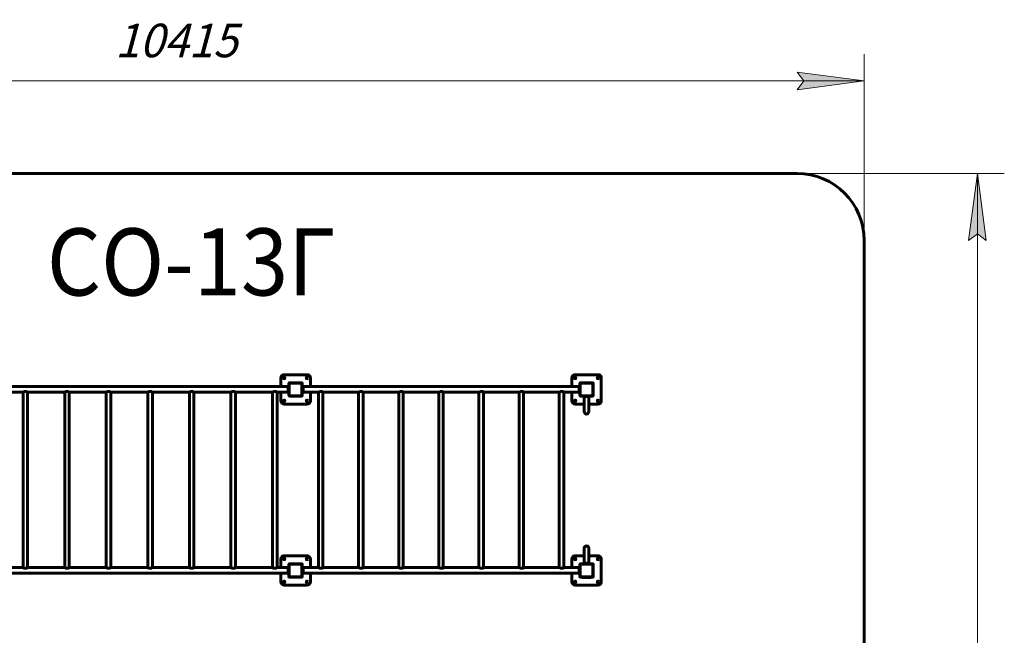
# Model space of a CAD drawing. Units: millimetres. Extents: x 0 to 114, y 119 to 211.
# Drawn here: x 41 to 114, y 165 to 211 of the extents above; entities that cross this region are included whole.
import ezdxf

# ---------------------------------------------------------------- set-up
doc = ezdxf.new("R2010")
doc.units = ezdxf.units.MM
doc.linetypes.add('K5LT_BASIC', pattern=[0])
doc.linetypes.add('K5LT_THIN', pattern=[0])
doc.layers.add('Системный слой', color=7, linetype='Continuous')
doc.styles.add('KDIMTEXTSTYLE', font='GOST_AU.SHX', dxfattribs={"width": 0.96, "oblique": 15, "height": 5})
doc.styles.add('KTEXTSTYLE', font='GOST_AU.SHX', dxfattribs={"width": 0.96, "height": 5})
doc.dimstyles.new('KDIMSTYLE (1.00)', dxfattribs={"dimtxt": 5, "dimasz": 1, "dimexe": 2, "dimexo": 0, "dimgap": 1, "dimtad": 1, "dimtxsty": 'KDIMTEXTSTYLE', "dimsah": 1, "dimcen": 0, "dimdle": 1, "dimadec": 0, "dimazin": 0, "dimtfac": 0.667, "dimtmove": 0, "dimatfit": 3, "dimfxl": 1, "dimtvp": 1, "dimtolj": 1, "dimtzin": 0, "dimarcsym": 0})

# ---------------------------------------------------------------- blocks, each defined once
blk = doc.blocks.new('U0')
at = {"layer": 'Системный слой', "color": 150, "linetype": 'K5LT_BASIC', "lineweight": 60, "true_color": 0x0080ff}
for p, q in [((60.426, 184.387), (60.426, 183.748)), ((62.376, 184.637), (60.676, 184.637)), ((62.626, 183.748), (62.626, 184.387)), ((82.126, 184.387), (82.126, 183.748)), ((84.076, 184.637), (82.376, 184.637)), ((84.326, 182.687), (84.326, 184.387)), ((40.386, 183.748), (60.966, 183.748)), ((60.966, 183.587), (60.966, 183.837)), ((61.026, 183.837), (60.966, 183.837)), ((60.966, 183.487), (60.966, 183.587)), ((61.026, 183.077), (61.026, 183.997)), ((61.056, 184.007), (61.056, 183.067)), ((61.996, 184.007), (61.056, 184.007)), ((61.066, 184.037), (61.986, 184.037)), ((61.996, 183.067), (61.996, 184.007)), ((62.026, 183.997), (62.026, 183.077)), ((62.026, 183.837), (62.086, 183.837)), ((62.086, 183.837), (62.086, 183.587)), ((62.086, 183.748), (62.905, 183.748)), ((62.086, 183.587), (62.086, 183.487)), ((62.905, 183.748), (63.142, 183.748)), ((63.142, 183.748), (81.609, 183.748)), ((81.609, 183.748), (81.846, 183.748)), ((81.846, 183.748), (82.666, 183.748)), ((82.666, 183.837), (82.666, 183.587)), ((82.666, 183.837), (82.726, 183.837)), ((82.666, 183.587), (82.666, 183.487)), ((82.726, 183.997), (82.726, 183.077)), ((83.696, 184.007), (82.756, 184.007)), ((82.756, 184.007), (82.756, 183.067)), ((83.686, 184.037), (82.766, 184.037)), ((83.696, 183.067), (83.696, 184.007)), ((83.726, 183.077), (83.726, 183.997)), ((40.386, 183.325), (41.208, 183.325)), ((41.208, 183.325), (41.208, 170.248)), ((41.468, 183.378), (41.283, 183.378)), ((41.543, 183.325), (44.308, 183.325)), ((41.543, 183.325), (41.543, 170.248)), ((44.308, 183.325), (44.308, 170.248)), ((44.568, 183.378), (44.383, 183.378)), ((44.643, 183.325), (44.643, 170.248)), ((44.643, 183.325), (47.408, 183.325)), ((47.408, 183.325), (47.408, 170.248)), ((47.668, 183.378), (47.483, 183.378)), ((47.743, 183.325), (50.508, 183.325)), ((47.743, 183.325), (47.743, 170.248)), ((50.508, 183.325), (50.508, 170.248)), ((50.768, 183.378), (50.583, 183.378)), ((50.843, 183.325), (53.608, 183.325)), ((50.843, 183.325), (50.843, 170.248)), ((53.608, 183.325), (53.608, 170.248)), ((53.868, 183.378), (53.683, 183.378)), ((53.943, 183.325), (53.943, 170.248)), ((53.943, 183.325), (56.708, 183.325)), ((56.708, 183.325), (56.708, 170.248)), ((56.968, 183.378), (56.783, 183.378)), ((57.043, 183.325), (57.043, 170.248)), ((57.043, 183.325), (59.808, 183.325)), ((59.808, 183.325), (59.808, 170.248)), ((60.068, 183.378), (59.883, 183.378)), ((60.143, 183.325), (60.143, 170.248)), ((60.143, 183.325), (60.966, 183.325)), ((60.426, 183.325), (60.426, 182.687)), ((60.966, 183.237), (60.966, 183.487)), ((61.026, 183.237), (60.966, 183.237)), ((61.056, 183.067), (61.996, 183.067)), ((61.986, 183.037), (61.066, 183.037)), ((62.026, 183.237), (62.086, 183.237)), ((62.086, 183.487), (62.086, 183.237)), ((62.086, 183.325), (62.905, 183.325)), ((62.626, 182.687), (62.626, 183.325)), ((62.905, 183.325), (63.142, 183.325)), ((63.142, 183.325), (63.231, 183.325)), ((63.225, 183.325), (63.225, 170.248)), ((63.518, 183.378), (63.339, 183.378)), ((63.56, 183.33), (63.56, 170.244)), ((63.56, 183.325), (66.225, 183.325)), ((66.219, 183.325), (66.219, 170.248)), ((66.512, 183.378), (66.333, 183.378)), ((66.554, 183.33), (66.554, 170.244)), ((66.554, 183.325), (69.219, 183.325)), ((69.214, 183.325), (69.214, 170.248)), ((69.507, 183.378), (69.328, 183.378)), ((69.549, 183.33), (69.549, 170.244)), ((69.549, 183.325), (72.214, 183.325)), ((72.208, 183.325), (72.208, 170.248)), ((72.501, 183.378), (72.322, 183.378)), ((72.543, 183.33), (72.543, 170.244)), ((72.543, 183.325), (75.208, 183.325)), ((75.202, 183.325), (75.202, 170.248)), ((75.496, 183.378), (75.316, 183.378)), ((75.537, 183.33), (75.537, 170.244)), ((75.537, 183.325), (78.202, 183.325)), ((78.197, 183.325), (78.197, 170.248)), ((78.49, 183.378), (78.311, 183.378)), ((78.532, 183.33), (78.532, 170.244)), ((78.532, 183.325), (81.197, 183.325)), ((81.191, 183.325), (81.191, 170.248)), ((81.484, 183.378), (81.305, 183.378)), ((81.526, 183.33), (81.526, 170.244)), ((81.526, 183.325), (81.609, 183.325)), ((81.609, 183.325), (81.846, 183.325)), ((81.846, 183.325), (82.666, 183.325)), ((82.126, 183.325), (82.126, 182.687)), ((82.666, 183.487), (82.666, 183.237)), ((82.666, 183.237), (82.726, 183.237)), ((82.756, 183.067), (83.696, 183.067)), ((82.766, 183.037), (83.686, 183.037)), ((82.976, 182.997), (82.976, 183.037)), ((82.976, 182.997), (83.476, 182.997)), ((83.058, 182.787), (83.058, 182.997)), ((83.393, 182.787), (83.393, 182.997)), ((83.476, 182.997), (83.476, 183.037)), ((60.676, 182.437), (62.376, 182.437)), ((82.376, 182.437), (83.058, 182.437)), ((83.058, 181.869), (83.058, 182.787)), ((83.393, 181.869), (83.393, 182.787)), ((83.393, 182.437), (84.076, 182.437)), ((62.376, 171.137), (60.676, 171.137)), ((83.058, 171.137), (82.376, 171.137)), ((83.058, 171.704), (83.058, 170.787)), ((83.393, 171.704), (83.393, 170.787)), ((84.076, 171.137), (83.393, 171.137)), ((60.426, 170.887), (60.426, 170.248)), ((61.026, 169.577), (61.026, 170.497)), ((61.996, 170.507), (61.056, 170.507)), ((61.056, 170.507), (61.056, 169.567)), ((61.066, 170.537), (61.986, 170.537)), ((61.996, 169.567), (61.996, 170.507)), ((62.026, 170.497), (62.026, 169.577)), ((62.626, 170.248), (62.626, 170.887)), ((82.126, 170.887), (82.126, 170.248)), ((82.726, 170.497), (82.726, 169.577)), ((82.756, 170.507), (82.756, 169.567)), ((83.696, 170.507), (82.756, 170.507)), ((83.686, 170.537), (82.766, 170.537)), ((83.476, 170.577), (82.976, 170.577)), ((82.976, 170.577), (82.976, 170.537)), ((83.058, 170.787), (83.058, 170.577)), ((83.393, 170.787), (83.393, 170.577)), ((83.476, 170.577), (83.476, 170.537)), ((83.696, 169.567), (83.696, 170.507)), ((83.726, 169.577), (83.726, 170.497)), ((84.326, 169.187), (84.326, 170.887)), ((40.386, 170.248), (41.208, 170.248)), ((40.386, 169.825), (60.966, 169.825)), ((41.468, 170.196), (41.283, 170.196)), ((41.543, 170.248), (44.308, 170.248)), ((44.568, 170.196), (44.383, 170.196)), ((44.643, 170.248), (47.408, 170.248)), ((47.668, 170.196), (47.483, 170.196)), ((47.743, 170.248), (50.508, 170.248)), ((50.768, 170.196), (50.583, 170.196)), ((50.843, 170.248), (53.608, 170.248)), ((53.868, 170.196), (53.683, 170.196)), ((53.943, 170.248), (56.708, 170.248)), ((56.968, 170.196), (56.783, 170.196)), ((57.043, 170.248), (59.808, 170.248)), ((60.068, 170.196), (59.883, 170.196)), ((60.143, 170.248), (60.966, 170.248)), ((60.426, 169.825), (60.426, 169.187)), ((60.966, 170.087), (60.966, 170.337)), ((61.026, 170.337), (60.966, 170.337)), ((60.966, 169.987), (60.966, 170.087)), ((60.966, 169.737), (60.966, 169.987)), ((61.026, 169.737), (60.966, 169.737)), ((62.026, 170.337), (62.086, 170.337)), ((62.026, 169.737), (62.086, 169.737)), ((62.086, 170.087), (62.086, 170.337)), ((62.086, 170.248), (62.905, 170.248)), ((62.086, 169.987), (62.086, 170.087)), ((62.086, 169.737), (62.086, 169.987)), ((62.086, 169.825), (62.905, 169.825)), ((62.626, 169.187), (62.626, 169.825)), ((62.905, 170.248), (63.142, 170.248)), ((62.905, 169.825), (63.142, 169.825)), ((63.142, 170.248), (63.231, 170.248)), ((63.142, 169.825), (81.609, 169.825)), ((63.518, 170.196), (63.339, 170.196)), ((63.56, 170.248), (66.225, 170.248)), ((66.512, 170.196), (66.333, 170.196)), ((66.554, 170.248), (69.219, 170.248)), ((69.507, 170.196), (69.328, 170.196)), ((69.549, 170.248), (72.214, 170.248)), ((72.501, 170.196), (72.322, 170.196)), ((72.543, 170.248), (75.208, 170.248)), ((75.496, 170.196), (75.316, 170.196)), ((75.537, 170.248), (78.202, 170.248)), ((78.49, 170.196), (78.311, 170.196)), ((78.532, 170.248), (81.197, 170.248)), ((81.484, 170.196), (81.305, 170.196)), ((81.526, 170.248), (81.609, 170.248)), ((81.609, 170.248), (81.846, 170.248)), ((81.609, 169.825), (81.846, 169.825)), ((81.846, 170.248), (82.666, 170.248)), ((81.846, 169.825), (82.666, 169.825)), ((82.126, 169.825), (82.126, 169.187)), ((82.666, 170.087), (82.666, 170.337)), ((82.666, 170.337), (82.726, 170.337)), ((82.666, 169.987), (82.666, 170.087)), ((82.666, 169.737), (82.666, 169.987)), ((82.666, 169.737), (82.726, 169.737)), ((60.676, 168.937), (62.376, 168.937)), ((61.056, 169.567), (61.996, 169.567)), ((61.986, 169.537), (61.066, 169.537)), ((82.376, 168.937), (84.076, 168.937)), ((82.756, 169.567), (83.696, 169.567)), ((82.766, 169.537), (83.686, 169.537)), ((82.901, 169.537), (82.901, 169.522)), ((82.953, 169.522), (82.901, 169.522)), ((83.499, 169.522), (82.953, 169.522)), ((83.551, 169.522), (83.499, 169.522)), ((83.551, 169.537), (83.551, 169.522))]:
    blk.add_line(p, q, dxfattribs=at)
for centre in [(60.676, 184.387), (62.376, 184.387), (82.376, 184.387), (84.076, 184.387), (60.676, 182.687), (62.376, 182.687), (82.376, 182.687), (84.076, 182.687), (60.676, 170.887), (62.376, 170.887), (82.376, 170.887), (84.076, 170.887), (60.676, 169.187), (62.376, 169.187), (82.376, 169.187), (84.076, 169.187)]:
    blk.add_circle(centre, 0.0525, dxfattribs=at)
for centre, radius, start, end in [((60.676, 184.387), 0.25, 90, 180), ((62.376, 184.387), 0.25, 0, 90), ((82.376, 184.387), 0.25, 90, 180), ((84.076, 184.387), 0.25, 0, 90), ((61.066, 183.997), 0.04, 90, 180), ((61.986, 183.997), 0.04, 0, 90), ((82.766, 183.997), 0.04, 90, 180), ((83.686, 183.997), 0.04, 0, 90), ((61.066, 183.077), 0.04, 180, 270), ((61.986, 183.077), 0.04, 270, 0), ((82.766, 183.077), 0.04, 180, 270), ((83.686, 183.077), 0.04, 270, 0), ((60.676, 182.687), 0.25, 180, 270), ((62.376, 182.687), 0.25, 270, 0), ((82.376, 182.687), 0.25, 180, 270), ((84.076, 182.687), 0.25, 270, 0), ((83.226, 181.869), 0.168, 180, 0), ((83.226, 171.704), 0.168, 0, 180), ((60.676, 170.887), 0.25, 90, 180), ((62.376, 170.887), 0.25, 0, 90), ((82.376, 170.887), 0.25, 90, 180), ((84.076, 170.887), 0.25, 0, 90), ((61.066, 170.497), 0.04, 90, 180), ((61.986, 170.497), 0.04, 0, 90), ((82.766, 170.497), 0.04, 90, 180), ((83.686, 170.497), 0.04, 0, 90), ((60.676, 169.187), 0.25, 180, 270), ((61.066, 169.577), 0.04, 180, 270), ((61.986, 169.577), 0.04, 270, 0), ((62.376, 169.187), 0.25, 270, 0), ((82.376, 169.187), 0.25, 180, 270), ((82.766, 169.577), 0.04, 180, 270), ((83.686, 169.577), 0.04, 270, 0), ((84.076, 169.187), 0.25, 270, 0)]:
    blk.add_arc(centre, radius, start, end, dxfattribs=at)
for points, knots in [([(41.208, 183.325), (41.208, 183.325), (41.208, 183.325), (41.21, 183.326), (41.211, 183.328), (41.214, 183.33), (41.217, 183.332), (41.221, 183.335), (41.225, 183.339), (41.23, 183.342), (41.236, 183.346), (41.244, 183.352), (41.253, 183.359), (41.263, 183.365), (41.273, 183.372), (41.279, 183.376), (41.283, 183.378)], [0, 0, 0, 0, 0.0768, 0.134694, 0.19288, 0.25206, 0.320167, 0.390739, 0.463871, 0.493737, 0.576331, 0.666661, 0.755696, 0.840854, 0.921929, 1, 1, 1, 1]), ([(41.468, 183.378), (41.471, 183.376), (41.477, 183.372), (41.485, 183.367), (41.493, 183.362), (41.501, 183.357), (41.509, 183.351), (41.515, 183.347), (41.52, 183.343), (41.525, 183.339), (41.53, 183.335), (41.534, 183.332), (41.537, 183.33), (41.54, 183.328), (41.541, 183.326), (41.543, 183.325), (41.543, 183.325), (41.543, 183.325)], [0, 0, 0, 0, 0.067869, 0.135384, 0.202666, 0.269745, 0.35905, 0.432525, 0.470349, 0.516511, 0.615465, 0.690512, 0.74095, 0.799188, 0.858722, 0.919012, 1, 1, 1, 1]), ([(44.308, 183.325), (44.308, 183.325), (44.308, 183.325), (44.31, 183.326), (44.311, 183.328), (44.314, 183.33), (44.317, 183.332), (44.321, 183.335), (44.325, 183.339), (44.33, 183.342), (44.336, 183.346), (44.344, 183.352), (44.353, 183.359), (44.363, 183.365), (44.373, 183.372), (44.379, 183.376), (44.383, 183.378)], [0, 0, 0, 0, 0.0768, 0.134694, 0.19288, 0.25206, 0.320167, 0.390739, 0.463871, 0.493737, 0.576331, 0.666661, 0.755696, 0.840854, 0.921929, 1, 1, 1, 1]), ([(44.568, 183.378), (44.571, 183.376), (44.577, 183.372), (44.585, 183.367), (44.593, 183.362), (44.601, 183.357), (44.609, 183.351), (44.615, 183.347), (44.62, 183.343), (44.625, 183.339), (44.63, 183.335), (44.634, 183.332), (44.637, 183.33), (44.64, 183.328), (44.641, 183.326), (44.643, 183.325), (44.643, 183.325), (44.643, 183.325)], [0, 0, 0, 0, 0.067869, 0.135384, 0.202666, 0.269745, 0.35905, 0.432525, 0.470349, 0.516511, 0.615465, 0.690512, 0.74095, 0.799188, 0.858722, 0.919012, 1, 1, 1, 1]), ([(47.408, 183.325), (47.408, 183.325), (47.408, 183.325), (47.41, 183.326), (47.411, 183.328), (47.414, 183.33), (47.417, 183.332), (47.421, 183.335), (47.425, 183.339), (47.43, 183.342), (47.436, 183.346), (47.444, 183.352), (47.453, 183.359), (47.463, 183.365), (47.473, 183.372), (47.479, 183.376), (47.483, 183.378)], [0, 0, 0, 0, 0.0768, 0.134694, 0.19288, 0.25206, 0.320167, 0.390739, 0.463871, 0.493737, 0.576331, 0.666661, 0.755696, 0.840854, 0.921929, 1, 1, 1, 1]), ([(47.668, 183.378), (47.671, 183.376), (47.677, 183.372), (47.685, 183.367), (47.693, 183.362), (47.701, 183.357), (47.709, 183.351), (47.715, 183.347), (47.72, 183.343), (47.725, 183.339), (47.73, 183.335), (47.734, 183.332), (47.737, 183.33), (47.74, 183.328), (47.741, 183.326), (47.743, 183.325), (47.743, 183.325), (47.743, 183.325)], [0, 0, 0, 0, 0.067869, 0.135384, 0.202666, 0.269745, 0.35905, 0.432525, 0.470349, 0.516511, 0.615465, 0.690512, 0.74095, 0.799188, 0.858722, 0.919012, 1, 1, 1, 1]), ([(50.508, 183.325), (50.508, 183.325), (50.508, 183.325), (50.51, 183.326), (50.511, 183.328), (50.514, 183.33), (50.517, 183.332), (50.521, 183.335), (50.525, 183.339), (50.53, 183.342), (50.536, 183.346), (50.544, 183.352), (50.553, 183.359), (50.563, 183.365), (50.573, 183.372), (50.579, 183.376), (50.583, 183.378)], [0, 0, 0, 0, 0.0768, 0.134694, 0.19288, 0.25206, 0.320167, 0.390739, 0.463871, 0.493737, 0.576331, 0.666661, 0.755696, 0.840854, 0.921929, 1, 1, 1, 1]), ([(50.768, 183.378), (50.771, 183.376), (50.777, 183.372), (50.785, 183.367), (50.793, 183.362), (50.801, 183.357), (50.809, 183.351), (50.815, 183.347), (50.82, 183.343), (50.825, 183.339), (50.83, 183.335), (50.834, 183.332), (50.837, 183.33), (50.84, 183.328), (50.841, 183.326), (50.843, 183.325), (50.843, 183.325), (50.843, 183.325)], [0, 0, 0, 0, 0.067869, 0.135384, 0.202666, 0.269745, 0.35905, 0.432525, 0.470349, 0.516511, 0.615465, 0.690512, 0.74095, 0.799188, 0.858722, 0.919012, 1, 1, 1, 1]), ([(53.608, 183.325), (53.608, 183.325), (53.608, 183.325), (53.61, 183.326), (53.611, 183.328), (53.614, 183.33), (53.617, 183.332), (53.621, 183.335), (53.625, 183.339), (53.63, 183.342), (53.636, 183.346), (53.644, 183.352), (53.653, 183.359), (53.663, 183.365), (53.673, 183.372), (53.679, 183.376), (53.683, 183.378)], [0, 0, 0, 0, 0.0768, 0.134694, 0.19288, 0.25206, 0.320167, 0.390739, 0.463871, 0.493737, 0.576331, 0.666661, 0.755696, 0.840854, 0.921929, 1, 1, 1, 1]), ([(53.868, 183.378), (53.871, 183.376), (53.877, 183.372), (53.885, 183.367), (53.893, 183.362), (53.901, 183.357), (53.909, 183.351), (53.915, 183.347), (53.92, 183.343), (53.925, 183.339), (53.93, 183.335), (53.934, 183.332), (53.937, 183.33), (53.94, 183.328), (53.941, 183.326), (53.943, 183.325), (53.943, 183.325), (53.943, 183.325)], [0, 0, 0, 0, 0.067869, 0.135384, 0.202666, 0.269745, 0.35905, 0.432525, 0.470349, 0.516511, 0.615465, 0.690512, 0.74095, 0.799188, 0.858722, 0.919012, 1, 1, 1, 1]), ([(56.708, 183.325), (56.708, 183.325), (56.708, 183.325), (56.71, 183.326), (56.711, 183.328), (56.714, 183.33), (56.717, 183.332), (56.721, 183.335), (56.725, 183.339), (56.73, 183.342), (56.736, 183.346), (56.744, 183.352), (56.753, 183.359), (56.763, 183.365), (56.773, 183.372), (56.779, 183.376), (56.783, 183.378)], [0, 0, 0, 0, 0.0768, 0.134694, 0.19288, 0.25206, 0.320167, 0.390739, 0.463871, 0.493737, 0.576331, 0.666661, 0.755696, 0.840854, 0.921929, 1, 1, 1, 1]), ([(56.968, 183.378), (56.971, 183.376), (56.977, 183.372), (56.985, 183.367), (56.993, 183.362), (57.001, 183.357), (57.009, 183.351), (57.015, 183.347), (57.02, 183.343), (57.025, 183.339), (57.03, 183.335), (57.034, 183.332), (57.037, 183.33), (57.04, 183.328), (57.041, 183.326), (57.043, 183.325), (57.043, 183.325), (57.043, 183.325)], [0, 0, 0, 0, 0.067869, 0.135384, 0.202666, 0.269745, 0.35905, 0.432525, 0.470349, 0.516511, 0.615465, 0.690512, 0.74095, 0.799188, 0.858722, 0.919012, 1, 1, 1, 1]), ([(59.808, 183.325), (59.808, 183.325), (59.808, 183.325), (59.81, 183.326), (59.811, 183.328), (59.814, 183.33), (59.817, 183.332), (59.821, 183.335), (59.825, 183.339), (59.83, 183.342), (59.836, 183.346), (59.844, 183.352), (59.853, 183.359), (59.863, 183.365), (59.873, 183.372), (59.879, 183.376), (59.883, 183.378)], [0, 0, 0, 0, 0.0768, 0.134694, 0.19288, 0.25206, 0.320167, 0.390739, 0.463871, 0.493737, 0.576331, 0.666661, 0.755696, 0.840854, 0.921929, 1, 1, 1, 1]), ([(60.068, 183.378), (60.071, 183.376), (60.077, 183.372), (60.085, 183.367), (60.093, 183.362), (60.101, 183.357), (60.109, 183.351), (60.115, 183.347), (60.12, 183.343), (60.125, 183.339), (60.13, 183.335), (60.134, 183.332), (60.137, 183.33), (60.14, 183.328), (60.141, 183.326), (60.143, 183.325), (60.143, 183.325), (60.143, 183.325)], [0, 0, 0, 0, 0.067869, 0.135384, 0.202666, 0.269745, 0.35905, 0.432525, 0.470349, 0.516511, 0.615465, 0.690512, 0.74095, 0.799188, 0.858722, 0.919012, 1, 1, 1, 1]), ([(63.231, 183.325), (63.232, 183.325), (63.234, 183.325), (63.238, 183.326), (63.241, 183.327), (63.246, 183.329), (63.25, 183.331), (63.255, 183.333), (63.26, 183.335), (63.267, 183.339), (63.274, 183.342), (63.282, 183.346), (63.292, 183.352), (63.304, 183.359), (63.316, 183.365), (63.327, 183.372), (63.335, 183.376), (63.339, 183.378)], [0, 0, 0, 0, 0.0768, 0.134694, 0.173409, 0.232201, 0.292575, 0.320167, 0.390739, 0.463871, 0.493737, 0.576331, 0.666661, 0.755696, 0.840854, 0.921929, 1, 1, 1, 1]), ([(63.518, 183.378), (63.521, 183.376), (63.527, 183.371), (63.534, 183.365), (63.541, 183.358), (63.547, 183.352), (63.552, 183.346), (63.555, 183.341), (63.558, 183.337), (63.559, 183.333), (63.56, 183.331), (63.56, 183.33)], [0, 0, 0, 0, 0.113382, 0.228291, 0.344895, 0.461633, 0.574966, 0.679437, 0.780468, 0.874734, 1, 1, 1, 1]), ([(66.225, 183.325), (66.226, 183.325), (66.229, 183.325), (66.232, 183.326), (66.236, 183.327), (66.24, 183.329), (66.244, 183.331), (66.249, 183.333), (66.255, 183.335), (66.261, 183.339), (66.268, 183.342), (66.276, 183.346), (66.287, 183.352), (66.298, 183.359), (66.31, 183.365), (66.322, 183.372), (66.329, 183.376), (66.333, 183.378)], [0, 0, 0, 0, 0.0768, 0.134694, 0.173409, 0.232201, 0.292575, 0.320167, 0.390739, 0.463871, 0.493737, 0.576331, 0.666661, 0.755696, 0.840854, 0.921929, 1, 1, 1, 1]), ([(66.512, 183.378), (66.515, 183.376), (66.521, 183.371), (66.529, 183.365), (66.535, 183.358), (66.541, 183.352), (66.546, 183.346), (66.55, 183.341), (66.552, 183.337), (66.554, 183.333), (66.554, 183.331), (66.554, 183.33)], [0, 0, 0, 0, 0.113382, 0.228291, 0.344895, 0.461633, 0.574966, 0.679437, 0.780468, 0.874734, 1, 1, 1, 1]), ([(69.219, 183.325), (69.221, 183.325), (69.223, 183.325), (69.227, 183.326), (69.23, 183.327), (69.234, 183.329), (69.239, 183.331), (69.244, 183.333), (69.249, 183.335), (69.255, 183.339), (69.262, 183.342), (69.27, 183.346), (69.281, 183.352), (69.293, 183.359), (69.304, 183.365), (69.316, 183.372), (69.324, 183.376), (69.328, 183.378)], [0, 0, 0, 0, 0.0768, 0.134694, 0.173409, 0.232201, 0.292575, 0.320167, 0.390739, 0.463871, 0.493737, 0.576331, 0.666661, 0.755696, 0.840854, 0.921929, 1, 1, 1, 1]), ([(69.507, 183.378), (69.51, 183.376), (69.515, 183.371), (69.523, 183.365), (69.53, 183.358), (69.536, 183.352), (69.54, 183.346), (69.544, 183.341), (69.546, 183.337), (69.548, 183.333), (69.549, 183.331), (69.549, 183.33)], [0, 0, 0, 0, 0.113382, 0.228291, 0.344895, 0.461633, 0.574966, 0.679437, 0.780468, 0.874734, 1, 1, 1, 1]), ([(72.214, 183.325), (72.215, 183.325), (72.217, 183.325), (72.221, 183.326), (72.225, 183.327), (72.229, 183.329), (72.233, 183.331), (72.238, 183.333), (72.244, 183.335), (72.25, 183.339), (72.257, 183.342), (72.265, 183.346), (72.276, 183.352), (72.287, 183.359), (72.299, 183.365), (72.31, 183.372), (72.318, 183.376), (72.322, 183.378)], [0, 0, 0, 0, 0.0768, 0.134694, 0.173409, 0.232201, 0.292575, 0.320167, 0.390739, 0.463871, 0.493737, 0.576331, 0.666661, 0.755696, 0.840854, 0.921929, 1, 1, 1, 1]), ([(72.501, 183.378), (72.504, 183.376), (72.51, 183.371), (72.517, 183.365), (72.524, 183.358), (72.53, 183.352), (72.535, 183.346), (72.538, 183.341), (72.541, 183.337), (72.543, 183.333), (72.543, 183.331), (72.543, 183.33)], [0, 0, 0, 0, 0.113382, 0.228291, 0.344895, 0.461633, 0.574966, 0.679437, 0.780468, 0.874734, 1, 1, 1, 1]), ([(75.208, 183.325), (75.209, 183.325), (75.212, 183.325), (75.215, 183.326), (75.219, 183.327), (75.223, 183.329), (75.227, 183.331), (75.232, 183.333), (75.238, 183.335), (75.244, 183.339), (75.251, 183.342), (75.259, 183.346), (75.27, 183.352), (75.282, 183.359), (75.293, 183.365), (75.305, 183.372), (75.313, 183.376), (75.316, 183.378)], [0, 0, 0, 0, 0.0768, 0.134694, 0.173409, 0.232201, 0.292575, 0.320167, 0.390739, 0.463871, 0.493737, 0.576331, 0.666661, 0.755696, 0.840854, 0.921929, 1, 1, 1, 1]), ([(75.496, 183.378), (75.498, 183.376), (75.504, 183.371), (75.512, 183.365), (75.519, 183.358), (75.524, 183.352), (75.529, 183.346), (75.533, 183.341), (75.535, 183.337), (75.537, 183.333), (75.537, 183.331), (75.537, 183.33)], [0, 0, 0, 0, 0.113382, 0.228291, 0.344895, 0.461633, 0.574966, 0.679437, 0.780468, 0.874734, 1, 1, 1, 1]), ([(78.202, 183.325), (78.204, 183.325), (78.206, 183.325), (78.21, 183.326), (78.213, 183.327), (78.217, 183.329), (78.222, 183.331), (78.227, 183.333), (78.232, 183.335), (78.238, 183.339), (78.245, 183.342), (78.253, 183.346), (78.264, 183.352), (78.276, 183.359), (78.288, 183.365), (78.299, 183.372), (78.307, 183.376), (78.311, 183.378)], [0, 0, 0, 0, 0.0768, 0.134694, 0.173409, 0.232201, 0.292575, 0.320167, 0.390739, 0.463871, 0.493737, 0.576331, 0.666661, 0.755696, 0.840854, 0.921929, 1, 1, 1, 1]), ([(78.49, 183.378), (78.493, 183.376), (78.498, 183.371), (78.506, 183.365), (78.513, 183.358), (78.519, 183.352), (78.524, 183.346), (78.527, 183.341), (78.53, 183.337), (78.531, 183.333), (78.532, 183.331), (78.532, 183.33)], [0, 0, 0, 0, 0.113382, 0.228291, 0.344895, 0.461633, 0.574966, 0.679437, 0.780468, 0.874734, 1, 1, 1, 1]), ([(81.197, 183.325), (81.198, 183.325), (81.2, 183.325), (81.204, 183.326), (81.208, 183.327), (81.212, 183.329), (81.216, 183.331), (81.221, 183.333), (81.227, 183.335), (81.233, 183.339), (81.24, 183.342), (81.248, 183.346), (81.259, 183.352), (81.27, 183.359), (81.282, 183.365), (81.294, 183.372), (81.301, 183.376), (81.305, 183.378)], [0, 0, 0, 0, 0.0768, 0.134694, 0.173409, 0.232201, 0.292575, 0.320167, 0.390739, 0.463871, 0.493737, 0.576331, 0.666661, 0.755696, 0.840854, 0.921929, 1, 1, 1, 1]), ([(81.484, 183.378), (81.487, 183.376), (81.493, 183.371), (81.501, 183.365), (81.507, 183.358), (81.513, 183.352), (81.518, 183.346), (81.521, 183.341), (81.524, 183.337), (81.526, 183.333), (81.526, 183.331), (81.526, 183.33)], [0, 0, 0, 0, 0.113382, 0.228291, 0.344895, 0.461633, 0.574966, 0.679437, 0.780468, 0.874734, 1, 1, 1, 1]), ([(41.283, 170.196), (41.279, 170.198), (41.273, 170.201), (41.265, 170.207), (41.257, 170.212), (41.249, 170.217), (41.242, 170.222), (41.236, 170.227), (41.23, 170.231), (41.223, 170.236), (41.218, 170.241), (41.214, 170.244), (41.211, 170.246), (41.209, 170.247), (41.208, 170.248), (41.208, 170.248), (41.208, 170.248)], [0, 0, 0, 0, 0.076278, 0.151921, 0.201963, 0.276538, 0.374555, 0.40684, 0.493812, 0.582741, 0.664398, 0.756783, 0.809068, 0.869947, 0.938705, 1, 1, 1, 1]), ([(41.543, 170.248), (41.543, 170.248), (41.543, 170.248), (41.542, 170.247), (41.54, 170.246), (41.538, 170.244), (41.536, 170.243), (41.532, 170.239), (41.527, 170.235), (41.519, 170.23), (41.512, 170.224), (41.504, 170.219), (41.497, 170.214), (41.489, 170.208), (41.479, 170.202), (41.472, 170.198), (41.468, 170.196)], [0, 0, 0, 0, 0.067643, 0.134896, 0.179272, 0.223242, 0.288265, 0.345507, 0.438378, 0.53124, 0.630667, 0.686574, 0.755344, 0.834427, 0.909762, 1, 1, 1, 1]), ([(44.383, 170.196), (44.379, 170.198), (44.373, 170.201), (44.365, 170.207), (44.357, 170.212), (44.349, 170.217), (44.342, 170.222), (44.336, 170.227), (44.33, 170.231), (44.323, 170.236), (44.318, 170.241), (44.314, 170.244), (44.311, 170.246), (44.309, 170.247), (44.308, 170.248), (44.308, 170.248), (44.308, 170.248)], [0, 0, 0, 0, 0.076278, 0.151921, 0.201963, 0.276538, 0.374555, 0.40684, 0.493812, 0.582741, 0.664398, 0.756783, 0.809068, 0.869947, 0.938705, 1, 1, 1, 1]), ([(44.643, 170.248), (44.643, 170.248), (44.643, 170.248), (44.642, 170.247), (44.64, 170.246), (44.638, 170.244), (44.636, 170.243), (44.632, 170.239), (44.627, 170.235), (44.619, 170.23), (44.612, 170.224), (44.604, 170.219), (44.597, 170.214), (44.589, 170.208), (44.579, 170.202), (44.572, 170.198), (44.568, 170.196)], [0, 0, 0, 0, 0.067643, 0.134896, 0.179272, 0.223242, 0.288265, 0.345507, 0.438378, 0.53124, 0.630667, 0.686574, 0.755344, 0.834427, 0.909762, 1, 1, 1, 1]), ([(47.483, 170.196), (47.479, 170.198), (47.473, 170.201), (47.465, 170.207), (47.457, 170.212), (47.449, 170.217), (47.442, 170.222), (47.436, 170.227), (47.43, 170.231), (47.423, 170.236), (47.418, 170.241), (47.414, 170.244), (47.411, 170.246), (47.409, 170.247), (47.408, 170.248), (47.408, 170.248), (47.408, 170.248)], [0, 0, 0, 0, 0.076278, 0.151921, 0.201963, 0.276538, 0.374555, 0.40684, 0.493812, 0.582741, 0.664398, 0.756783, 0.809068, 0.869947, 0.938705, 1, 1, 1, 1]), ([(47.743, 170.248), (47.743, 170.248), (47.743, 170.248), (47.742, 170.247), (47.74, 170.246), (47.738, 170.244), (47.736, 170.243), (47.732, 170.239), (47.727, 170.235), (47.719, 170.23), (47.712, 170.224), (47.704, 170.219), (47.697, 170.214), (47.689, 170.208), (47.679, 170.202), (47.672, 170.198), (47.668, 170.196)], [0, 0, 0, 0, 0.067643, 0.134896, 0.179272, 0.223242, 0.288265, 0.345507, 0.438378, 0.53124, 0.630667, 0.686574, 0.755344, 0.834427, 0.909762, 1, 1, 1, 1]), ([(50.583, 170.196), (50.579, 170.198), (50.573, 170.201), (50.565, 170.207), (50.557, 170.212), (50.549, 170.217), (50.542, 170.222), (50.536, 170.227), (50.53, 170.231), (50.523, 170.236), (50.518, 170.241), (50.514, 170.244), (50.511, 170.246), (50.509, 170.247), (50.508, 170.248), (50.508, 170.248), (50.508, 170.248)], [0, 0, 0, 0, 0.076278, 0.151921, 0.201963, 0.276538, 0.374555, 0.40684, 0.493812, 0.582741, 0.664398, 0.756783, 0.809068, 0.869947, 0.938705, 1, 1, 1, 1]), ([(50.843, 170.248), (50.843, 170.248), (50.843, 170.248), (50.842, 170.247), (50.84, 170.246), (50.838, 170.244), (50.836, 170.243), (50.832, 170.239), (50.827, 170.235), (50.819, 170.23), (50.812, 170.224), (50.804, 170.219), (50.797, 170.214), (50.789, 170.208), (50.779, 170.202), (50.772, 170.198), (50.768, 170.196)], [0, 0, 0, 0, 0.067643, 0.134896, 0.179272, 0.223242, 0.288265, 0.345507, 0.438378, 0.53124, 0.630667, 0.686574, 0.755344, 0.834427, 0.909762, 1, 1, 1, 1]), ([(53.683, 170.196), (53.679, 170.198), (53.673, 170.201), (53.665, 170.207), (53.657, 170.212), (53.649, 170.217), (53.642, 170.222), (53.636, 170.227), (53.63, 170.231), (53.623, 170.236), (53.618, 170.241), (53.614, 170.244), (53.611, 170.246), (53.609, 170.247), (53.608, 170.248), (53.608, 170.248), (53.608, 170.248)], [0, 0, 0, 0, 0.076278, 0.151921, 0.201963, 0.276538, 0.374555, 0.40684, 0.493812, 0.582741, 0.664398, 0.756783, 0.809068, 0.869947, 0.938705, 1, 1, 1, 1]), ([(53.943, 170.248), (53.943, 170.248), (53.943, 170.248), (53.942, 170.247), (53.94, 170.246), (53.938, 170.244), (53.936, 170.243), (53.932, 170.239), (53.927, 170.235), (53.919, 170.23), (53.912, 170.224), (53.904, 170.219), (53.897, 170.214), (53.889, 170.208), (53.879, 170.202), (53.872, 170.198), (53.868, 170.196)], [0, 0, 0, 0, 0.067643, 0.134896, 0.179272, 0.223242, 0.288265, 0.345507, 0.438378, 0.53124, 0.630667, 0.686574, 0.755344, 0.834427, 0.909762, 1, 1, 1, 1]), ([(56.783, 170.196), (56.779, 170.198), (56.773, 170.201), (56.765, 170.207), (56.757, 170.212), (56.749, 170.217), (56.742, 170.222), (56.736, 170.227), (56.73, 170.231), (56.723, 170.236), (56.718, 170.241), (56.714, 170.244), (56.711, 170.246), (56.709, 170.247), (56.708, 170.248), (56.708, 170.248), (56.708, 170.248)], [0, 0, 0, 0, 0.076278, 0.151921, 0.201963, 0.276538, 0.374555, 0.40684, 0.493812, 0.582741, 0.664398, 0.756783, 0.809068, 0.869947, 0.938705, 1, 1, 1, 1]), ([(57.043, 170.248), (57.043, 170.248), (57.043, 170.248), (57.042, 170.247), (57.04, 170.246), (57.038, 170.244), (57.036, 170.243), (57.032, 170.239), (57.027, 170.235), (57.019, 170.23), (57.012, 170.224), (57.004, 170.219), (56.997, 170.214), (56.989, 170.208), (56.979, 170.202), (56.972, 170.198), (56.968, 170.196)], [0, 0, 0, 0, 0.067643, 0.134896, 0.179272, 0.223242, 0.288265, 0.345507, 0.438378, 0.53124, 0.630667, 0.686574, 0.755344, 0.834427, 0.909762, 1, 1, 1, 1]), ([(59.883, 170.196), (59.879, 170.198), (59.873, 170.201), (59.865, 170.207), (59.857, 170.212), (59.849, 170.217), (59.842, 170.222), (59.836, 170.227), (59.83, 170.231), (59.823, 170.236), (59.818, 170.241), (59.814, 170.244), (59.811, 170.246), (59.809, 170.247), (59.808, 170.248), (59.808, 170.248), (59.808, 170.248)], [0, 0, 0, 0, 0.076278, 0.151921, 0.201963, 0.276538, 0.374555, 0.40684, 0.493812, 0.582741, 0.664398, 0.756783, 0.809068, 0.869947, 0.938705, 1, 1, 1, 1]), ([(60.143, 170.248), (60.143, 170.248), (60.143, 170.248), (60.142, 170.247), (60.14, 170.246), (60.138, 170.244), (60.136, 170.243), (60.132, 170.239), (60.127, 170.235), (60.119, 170.23), (60.112, 170.224), (60.104, 170.219), (60.097, 170.214), (60.089, 170.208), (60.079, 170.202), (60.072, 170.198), (60.068, 170.196)], [0, 0, 0, 0, 0.067643, 0.134896, 0.179272, 0.223242, 0.288265, 0.345507, 0.438378, 0.53124, 0.630667, 0.686574, 0.755344, 0.834427, 0.909762, 1, 1, 1, 1]), ([(63.339, 170.196), (63.335, 170.198), (63.328, 170.201), (63.318, 170.207), (63.309, 170.212), (63.299, 170.217), (63.29, 170.222), (63.281, 170.227), (63.273, 170.231), (63.263, 170.236), (63.255, 170.24), (63.248, 170.243), (63.242, 170.246), (63.238, 170.247), (63.234, 170.248), (63.232, 170.248), (63.231, 170.248)], [0, 0, 0, 0, 0.076278, 0.151921, 0.201963, 0.276538, 0.374555, 0.40684, 0.493812, 0.582741, 0.664398, 0.738841, 0.809068, 0.869947, 0.938705, 1, 1, 1, 1]), ([(63.56, 170.244), (63.56, 170.243), (63.559, 170.24), (63.557, 170.235), (63.553, 170.229), (63.548, 170.223), (63.544, 170.219), (63.541, 170.215), (63.536, 170.211), (63.531, 170.206), (63.524, 170.2), (63.52, 170.197), (63.518, 170.196)], [0, 0, 0, 0, 0.125057, 0.250443, 0.421785, 0.517981, 0.597559, 0.662504, 0.723803, 0.82154, 0.9376, 1, 1, 1, 1]), ([(66.333, 170.196), (66.33, 170.198), (66.322, 170.201), (66.313, 170.207), (66.303, 170.212), (66.293, 170.217), (66.284, 170.222), (66.275, 170.227), (66.267, 170.231), (66.258, 170.236), (66.249, 170.24), (66.242, 170.243), (66.237, 170.246), (66.232, 170.247), (66.228, 170.248), (66.226, 170.248), (66.225, 170.248)], [0, 0, 0, 0, 0.076278, 0.151921, 0.201963, 0.276538, 0.374555, 0.40684, 0.493812, 0.582741, 0.664398, 0.738841, 0.809068, 0.869947, 0.938705, 1, 1, 1, 1]), ([(66.554, 170.244), (66.554, 170.243), (66.554, 170.24), (66.551, 170.235), (66.547, 170.229), (66.542, 170.223), (66.539, 170.219), (66.535, 170.215), (66.531, 170.211), (66.525, 170.206), (66.519, 170.2), (66.514, 170.197), (66.512, 170.196)], [0, 0, 0, 0, 0.125057, 0.250443, 0.421785, 0.517981, 0.597559, 0.662504, 0.723803, 0.82154, 0.9376, 1, 1, 1, 1]), ([(69.328, 170.196), (69.324, 170.198), (69.317, 170.201), (69.307, 170.207), (69.298, 170.212), (69.288, 170.217), (69.279, 170.222), (69.27, 170.227), (69.262, 170.231), (69.252, 170.236), (69.244, 170.24), (69.237, 170.243), (69.231, 170.246), (69.226, 170.247), (69.222, 170.248), (69.22, 170.248), (69.219, 170.248)], [0, 0, 0, 0, 0.076278, 0.151921, 0.201963, 0.276538, 0.374555, 0.40684, 0.493812, 0.582741, 0.664398, 0.738841, 0.809068, 0.869947, 0.938705, 1, 1, 1, 1]), ([(69.549, 170.244), (69.549, 170.243), (69.548, 170.24), (69.546, 170.235), (69.542, 170.229), (69.537, 170.223), (69.533, 170.219), (69.529, 170.215), (69.525, 170.211), (69.519, 170.206), (69.513, 170.2), (69.508, 170.197), (69.507, 170.196)], [0, 0, 0, 0, 0.125057, 0.250443, 0.421785, 0.517981, 0.597559, 0.662504, 0.723803, 0.82154, 0.9376, 1, 1, 1, 1]), ([(72.322, 170.196), (72.318, 170.198), (72.311, 170.201), (72.301, 170.207), (72.292, 170.212), (72.282, 170.217), (72.273, 170.222), (72.264, 170.227), (72.256, 170.231), (72.246, 170.236), (72.238, 170.24), (72.231, 170.243), (72.226, 170.246), (72.221, 170.247), (72.217, 170.248), (72.215, 170.248), (72.214, 170.248)], [0, 0, 0, 0, 0.076278, 0.151921, 0.201963, 0.276538, 0.374555, 0.40684, 0.493812, 0.582741, 0.664398, 0.738841, 0.809068, 0.869947, 0.938705, 1, 1, 1, 1]), ([(72.543, 170.244), (72.543, 170.243), (72.543, 170.24), (72.54, 170.235), (72.536, 170.229), (72.531, 170.223), (72.527, 170.219), (72.524, 170.215), (72.519, 170.211), (72.514, 170.206), (72.507, 170.2), (72.503, 170.197), (72.501, 170.196)], [0, 0, 0, 0, 0.125057, 0.250443, 0.421785, 0.517981, 0.597559, 0.662504, 0.723803, 0.82154, 0.9376, 1, 1, 1, 1]), ([(75.316, 170.196), (75.313, 170.198), (75.305, 170.201), (75.296, 170.207), (75.286, 170.212), (75.276, 170.217), (75.268, 170.222), (75.259, 170.227), (75.25, 170.231), (75.241, 170.236), (75.233, 170.24), (75.226, 170.243), (75.22, 170.246), (75.215, 170.247), (75.211, 170.248), (75.209, 170.248), (75.208, 170.248)], [0, 0, 0, 0, 0.076278, 0.151921, 0.201963, 0.276538, 0.374555, 0.40684, 0.493812, 0.582741, 0.664398, 0.738841, 0.809068, 0.869947, 0.938705, 1, 1, 1, 1]), ([(75.537, 170.244), (75.537, 170.243), (75.537, 170.24), (75.534, 170.235), (75.53, 170.229), (75.526, 170.223), (75.522, 170.219), (75.518, 170.215), (75.514, 170.211), (75.508, 170.206), (75.502, 170.2), (75.497, 170.197), (75.496, 170.196)], [0, 0, 0, 0, 0.125057, 0.250443, 0.421785, 0.517981, 0.597559, 0.662504, 0.723803, 0.82154, 0.9376, 1, 1, 1, 1]), ([(78.311, 170.196), (78.307, 170.198), (78.3, 170.201), (78.29, 170.207), (78.281, 170.212), (78.271, 170.217), (78.262, 170.222), (78.253, 170.227), (78.245, 170.231), (78.235, 170.236), (78.227, 170.24), (78.22, 170.243), (78.214, 170.246), (78.21, 170.247), (78.206, 170.248), (78.203, 170.248), (78.202, 170.248)], [0, 0, 0, 0, 0.076278, 0.151921, 0.201963, 0.276538, 0.374555, 0.40684, 0.493812, 0.582741, 0.664398, 0.738841, 0.809068, 0.869947, 0.938705, 1, 1, 1, 1]), ([(78.532, 170.244), (78.532, 170.243), (78.531, 170.24), (78.529, 170.235), (78.525, 170.229), (78.52, 170.223), (78.516, 170.219), (78.513, 170.215), (78.508, 170.211), (78.502, 170.206), (78.496, 170.2), (78.492, 170.197), (78.49, 170.196)], [0, 0, 0, 0, 0.125057, 0.250443, 0.421785, 0.517981, 0.597559, 0.662504, 0.723803, 0.82154, 0.9376, 1, 1, 1, 1]), ([(81.305, 170.196), (81.301, 170.198), (81.294, 170.201), (81.284, 170.207), (81.275, 170.212), (81.265, 170.217), (81.256, 170.222), (81.247, 170.227), (81.239, 170.231), (81.23, 170.236), (81.221, 170.24), (81.214, 170.243), (81.209, 170.246), (81.204, 170.247), (81.2, 170.248), (81.198, 170.248), (81.197, 170.248)], [0, 0, 0, 0, 0.076278, 0.151921, 0.201963, 0.276538, 0.374555, 0.40684, 0.493812, 0.582741, 0.664398, 0.738841, 0.809068, 0.869947, 0.938705, 1, 1, 1, 1]), ([(81.526, 170.244), (81.526, 170.243), (81.526, 170.24), (81.523, 170.235), (81.519, 170.229), (81.514, 170.223), (81.511, 170.219), (81.507, 170.215), (81.503, 170.211), (81.497, 170.206), (81.49, 170.2), (81.486, 170.197), (81.484, 170.196)], [0, 0, 0, 0, 0.125057, 0.250443, 0.421785, 0.517981, 0.597559, 0.662504, 0.723803, 0.82154, 0.9376, 1, 1, 1, 1])]:
    blk.add_open_spline(points, degree=3, knots=knots, dxfattribs=at)
blk = doc.blocks.new('U1')
at = {"layer": 'Системный слой', "color": 150, "linetype": 'K5LT_BASIC', "lineweight": 60, "true_color": 0x0080ff}
for p, q in [((4.788, 199.637), (98.926, 199.637)), ((103.926, 194.637), (103.926, 124.297))]:
    blk.add_line(p, q, dxfattribs=at)
blk.add_arc((98.926, 194.637), 5, 0, 90, dxfattribs=at)
blk = doc.blocks.new('D0')
at = {"layer": 'Системный слой'}
for points in [[(4.288, 206.539), (4.788, 207.197), (-0.212, 206.539), (4.788, 205.88)], [(103.926, 206.539), (98.926, 207.197), (99.426, 206.539), (98.926, 205.88)]]:
    blk.add_hatch(color=7, dxfattribs=at).paths.add_polyline_path(points)
at = {"layer": 'Системный слой', "color": 7, "linetype": 'K5LT_THIN', "lineweight": 18}
for p, q in [((-0.212, 173.138), (-0.212, 208.539)), ((103.926, 173.138), (103.926, 208.539)), ((-0.212, 206.539), (4.788, 207.197)), ((4.788, 207.197), (4.288, 206.539)), ((99.426, 206.539), (98.926, 207.197)), ((98.926, 207.197), (103.926, 206.539)), ((4.788, 205.88), (-0.212, 206.539)), ((-0.212, 206.539), (103.926, 206.539)), ((4.288, 206.539), (4.788, 205.88)), ((103.926, 206.539), (98.926, 205.88)), ((98.926, 205.88), (99.426, 206.539))]:
    blk.add_line(p, q, dxfattribs=at)
blk.add_wipeout([(48.061, 207.539), (48.061, 211.107), (55.348, 211.107), (55.348, 207.539)]).dxf.layer = 'Системный слой'
at = {"layer": 'Системный слой', "color": 7, "insert": (48.061, 210.806), "char_height": 2.5, "attachment_point": 1, "style": 'KTEXTSTYLE'}
blk.add_mtext('\\H3.5;\\W0.965;\\Q15;\\Q15;\\H2.50;10415', dxfattribs=at)
blk = doc.blocks.new('KDIMARROW_01')
blk.add_hatch(color=0).paths.add_polyline_path([(-5, -0.658), (0, 0), (-5, 0.658), (-4.5, 0)])
at = {"color": 0, "linetype": 'K5LT_THIN', "lineweight": 18}
for p, q in [((-4.5, 0), (-5, 0.658)), ((-5, 0.658), (0, 0)), ((0, 0), (-5, -0.658)), ((-5, -0.658), (-4.5, 0))]:
    blk.add_line(p, q, dxfattribs=at)
at = {"layer": 'Системный слой', "color": 0, "linetype": 'K5LT_THIN', "lineweight": 18}
blk.add_line((0, 0), (-1, 0), dxfattribs=at)
blk = doc.blocks.new('D2')
at = {"layer": 'Системный слой'}
for points in [[(113.038, 194.637), (112.38, 199.637), (111.721, 194.637), (112.38, 195.137)], [(112.38, 119.297), (113.038, 124.297), (112.38, 123.797), (111.721, 124.297)]]:
    blk.add_hatch(color=7, dxfattribs=at).paths.add_polyline_path(points)
at = {"layer": 'Системный слой', "color": 7, "linetype": 'K5LT_THIN', "lineweight": 18}
for p, q in [((82.226, 199.637), (114.38, 199.637)), ((111.721, 194.637), (112.38, 199.637)), ((112.38, 199.637), (113.038, 194.637)), ((112.38, 199.637), (112.38, 119.297)), ((112.38, 195.137), (111.721, 194.637)), ((113.038, 194.637), (112.38, 195.137)), ((112.38, 119.297), (111.721, 124.297)), ((111.721, 124.297), (112.38, 123.797)), ((112.38, 123.797), (113.038, 124.297)), ((113.038, 124.297), (112.38, 119.297)), ((86.401, 119.297), (114.38, 119.297))]:
    blk.add_line(p, q, dxfattribs=at)
blk.add_wipeout([(111.38, 156.035), (107.812, 156.035), (107.812, 162.624), (111.38, 162.624)]).dxf.layer = 'Системный слой'
at = {"layer": 'Системный слой', "color": 7, "insert": (108.112, 156.035), "char_height": 2.5, "attachment_point": 1, "rotation": 90, "style": 'KTEXTSTYLE'}
blk.add_mtext('\\H3.5;\\W0.965;\\Q15;\\Q15;\\H2.50;8035', dxfattribs=at)

msp = doc.modelspace()

# ---------------------------------------------------------------- block references
at = {"layer": 'Системный слой'}
for name in ['U1', 'U0']:
    msp.add_blockref(name, (0, 0), dxfattribs=at)

# ---------------------------------------------------------------- texts
at = {"layer": 'Системный слой', "color": 7, "insert": (42.976, 195.543), "char_height": 5, "attachment_point": 1, "style": 'KTEXTSTYLE'}
msp.add_mtext('\\H3.5;\\W0.965;\\Q15;\\Q0;\\W0.930;\\H5.00;СО-13Г', dxfattribs=at)

# ---------------------------------------------------------------- next in the draw order: dimensions: what is measured, and where the dimension line sits
at = {"layer": 'Системный слой', "color": 7}
dim = msp.add_linear_dim(base=(-0.212, 206.539), p1=(103.926, 173.138), p2=(-0.212, 173.138), text='\\H2.5;\\W0.965;\\Q15;\\H2.5;\\W0.965;\\Q15;\\Q15;10415', dimstyle='KDIMSTYLE (1.00)', override={"dimexo": 0, "dimblk1": 'KDIMARROW_01', "dimblk2": 'KDIMARROW_01', "dimse1": 0, "dimse2": 0, "dimclrt": 7, "dimtolj": 1}, dxfattribs=at)
dim.commit()
dim.dimension.update_dxf_attribs({"geometry": 'D0', "text_midpoint": (51.857, 206.539), "dimtype": 160})

# ---------------------------------------------------------------- next in the draw order: dimensions: what is measured, and where the dimension line sits
dim = msp.add_linear_dim(base=(112.38, 199.637), p1=(86.401, 119.297), p2=(82.226, 199.637), angle=90, text='\\H2.5;\\W0.965;\\Q15;\\H2.5;\\W0.965;\\Q15;\\Q15;8035', dimstyle='KDIMSTYLE (1.00)', override={"dimexo": 0, "dimblk1": 'KDIMARROW_01', "dimblk2": 'KDIMARROW_01', "dimse1": 0, "dimse2": 0, "dimclrt": 7, "dimtolj": 1}, dxfattribs=at)
dim.commit()
dim.dimension.update_dxf_attribs({"geometry": 'D2', "text_midpoint": (112.38, 159.467), "dimtype": 160})

doc.saveas('drawing.dxf')
